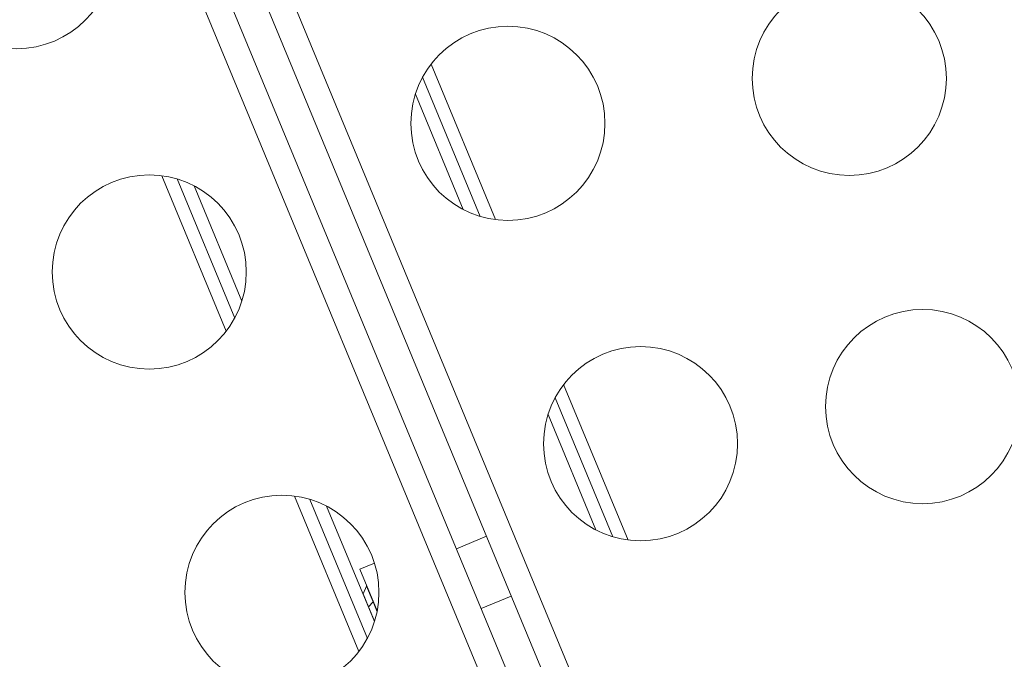
# Model space of a CAD drawing. Units: millimetres. Extents: x -8086 to 8307, y 0 to 3912.
# Drawn here: x -6320 to -6168, y 2166 to 2264 of the extents above; entities that cross this region are included whole.
import ezdxf

# ---------------------------------------------------------------- set-up
doc = ezdxf.new("R2010")
doc.units = ezdxf.units.MM
doc.header["$MEASUREMENT"] = 0
doc.styles.get("Standard").update_dxf_attribs({"font": 'arial.ttf'})
doc.dimstyles.new('ISO-25', dxfattribs={"dimtxt": 2.5, "dimasz": 2.5, "dimexe": 1.25, "dimexo": 0.625, "dimtad": 1, "dimtxsty": 'Standard', "dimcen": 2.5, "dimadec": 0, "dimazin": 0, "dimtfac": 1, "dimtmove": 0, "dimatfit": 3, "dimfxl": 1, "dimarcsym": 0})

# ---------------------------------------------------------------- blocks, each defined once
blk = doc.blocks.new('*D11')
at = {"color": 0, "lineweight": -2, "transparency": 16777216}
for p, q in [((-7737.3, 3494.33), (-7737.3, 3545.58)), ((-7657.3, 3544.33), (-4574.07, 3544.33)), ((-4494.07, 3494.33), (-4494.07, 3545.58))]:
    blk.add_line(p, q, dxfattribs=at)
at = {"color": 0, "transparency": 16777216}
for points in [[(-7657.3, 3557.66), (-7657.3, 3531), (-7737.3, 3544.33)], [(-4574.07, 3557.66), (-4574.07, 3531), (-4494.07, 3544.33)]]:
    blk.add_solid(points, dxfattribs=at)
at = {"layer": 'Defpoints', "color": 0, "transparency": 16777216}
for p in [(-4494.07, 3544.33), (-7737.3, 1857.93), (-4494.07, 1857.93)]:
    blk.add_point(p, dxfattribs=at)
at = {"color": 0, "transparency": 16777216, "insert": (-6115.69, 3676.3), "char_height": 180, "attachment_point": 5}
blk.add_mtext('325', dxfattribs=at)
blk = doc.blocks.new('*D12')
at = {"color": 0, "lineweight": -2, "transparency": 16777216}
for p, q in [((-7785.85, 3479.75), (-7837.1, 3479.75)), ((-7835.85, 3399.75), (-7835.85, 316.71)), ((-7785.85, 236.71), (-7837.1, 236.71))]:
    blk.add_line(p, q, dxfattribs=at)
at = {"color": 0, "transparency": 16777216}
for points in [[(-7849.18, 3399.75), (-7822.51, 3399.75), (-7835.85, 3479.75)], [(-7849.18, 316.71), (-7822.51, 316.71), (-7835.85, 236.71)]]:
    blk.add_solid(points, dxfattribs=at)
at = {"layer": 'Defpoints', "color": 0, "transparency": 16777216}
for p in [(-6110.91, 3479.75), (-7835.85, 236.71), (-6118.2, 236.71)]:
    blk.add_point(p, dxfattribs=at)
at = {"color": 0, "transparency": 16777216, "insert": (-7967.81, 1858.23), "char_height": 180, "attachment_point": 5, "rotation": 90}
blk.add_mtext('325', dxfattribs=at)

msp = doc.modelspace()

# ---------------------------------------------------------------- linework, layer by layer
at = {"color": 0, "linetype": 'Continuous', "lineweight": 0}
for p, q in [((-6202.316, 2074.003), (-6394.827, 2538.767)), ((-6197.985, 2074), (-6390.498, 2538.767)), ((-6399.618, 2537.171), (-6210.744, 2081.188)), ((-6402.355, 2533.327), (-6214.912, 2080.798)), ((-6256.693, 2257.544), (-6246.743, 2233.521)), ((-6258.014, 2255.506), (-6249.118, 2234.029)), ((-6251.72, 2235.084), (-6259.107, 2252.92)), ((-6288.351, 2216.286), (-6298.302, 2240.31)), ((-6287.031, 2218.324), (-6295.927, 2239.802)), ((-6293.325, 2238.747), (-6285.937, 2220.91)), ((-6236.192, 2208.05), (-6226.242, 2184.028)), ((-6237.513, 2206.012), (-6228.617, 2184.535)), ((-6231.219, 2185.59), (-6238.607, 2203.426)), ((-6267.85, 2166.793), (-6277.801, 2190.816)), ((-6266.53, 2168.831), (-6275.426, 2190.309)), ((-6272.824, 2189.254), (-6265.436, 2171.416)), ((-6248.127, 2184.6), (-6252.78, 2182.672)), ((-6265.434, 2180.461), (-6267.676, 2179.533)), ((-6265.01, 2173.096), (-6267.676, 2179.533)), ((-6267.176, 2175.713), (-6266.678, 2176.915)), ((-6266.604, 2176.946), (-6266.678, 2176.915)), ((-6266.678, 2176.915), (-6265.659, 2174.456)), ((-6266.345, 2173.706), (-6267.176, 2175.713)), ((-6244.3, 2175.361), (-6248.953, 2173.433)), ((-6266.345, 2173.706), (-6265.659, 2174.456)), ((-6265.419, 2171.471), (-6266.345, 2173.706)), ((-6265.659, 2174.456), (-6265.037, 2172.955))]:
    msp.add_line(p, q, dxfattribs=at)
for centre in [(-6320.739, 2274.929), (-6192.047, 2255.341), (-6244.806, 2248.396), (-6300.238, 2225.435), (-6180.711, 2204.641), (-6224.305, 2198.902), (-6279.737, 2175.941)]:
    msp.add_circle(centre, 15, dxfattribs=at)

# ---------------------------------------------------------------- dimensions: what is measured, and where the dimension line sits
dim = msp.add_linear_dim(base=(-4494.073, 3544.331), p1=(-7737.304, 1857.932), p2=(-4494.073, 1857.932), text='325', dimstyle='ISO-25', override={"dimtxt": 180, "dimasz": 80, "dimgap": 40, "dimtad": 2, "dimfxl": 50, "dimfxlon": 1})
dim.commit()
dim.dimension.update_dxf_attribs({"geometry": '*D11', "text_midpoint": (-6115.688, 3676.295)})
dim = msp.add_linear_dim(base=(-7835.846, 236.711), p1=(-6110.914, 3479.753), p2=(-6118.201, 236.711), angle=90, text='325', dimstyle='ISO-25', override={"dimtxt": 180, "dimasz": 80, "dimgap": 40, "dimtad": 2, "dimfxl": 50, "dimfxlon": 1})
dim.commit()
dim.dimension.update_dxf_attribs({"geometry": '*D12', "text_midpoint": (-7967.81, 1858.232)})

doc.saveas('drawing.dxf')
